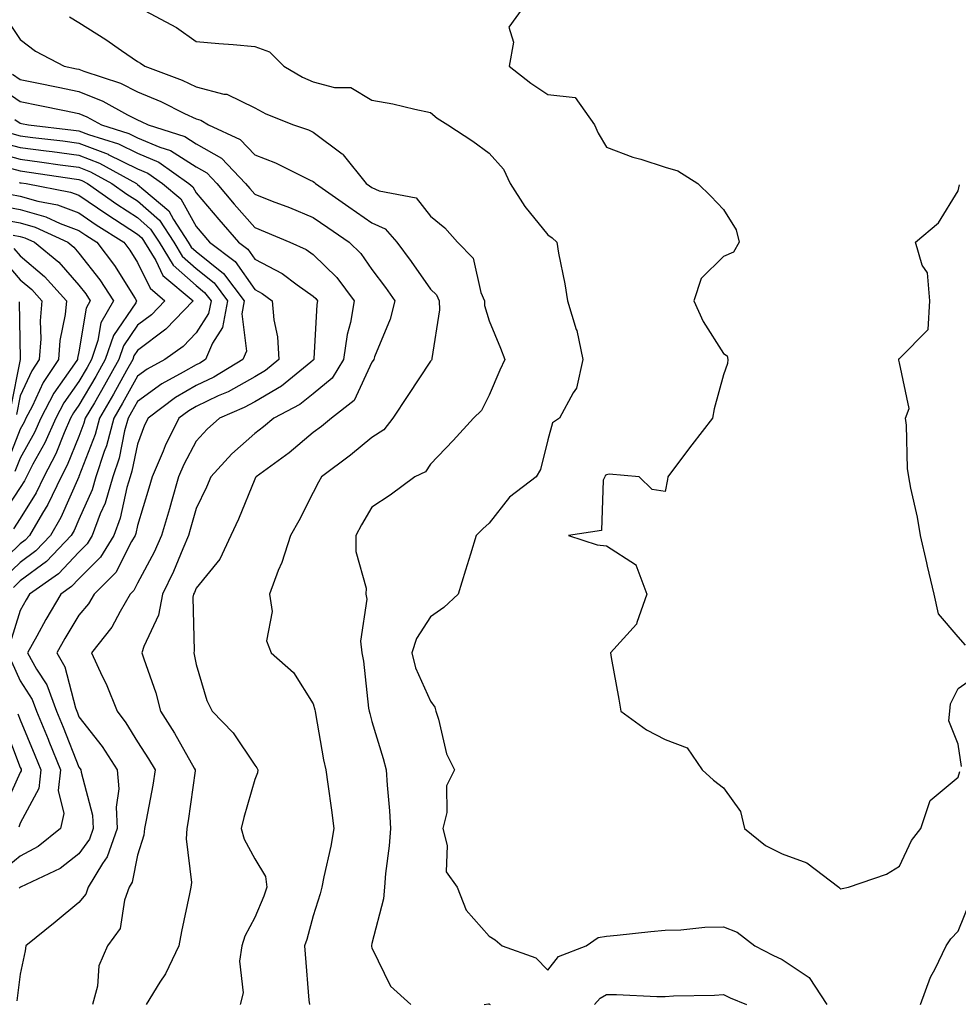
# Model space of a CAD drawing. Units: inches. Extents: x 1013363 to 1016003, y 7250378 to 7253018.
# Drawn here: x 1013938 to 1014098, y 7251292 to 7251460 of the extents above; entities that cross this region are included whole.
import ezdxf

# ---------------------------------------------------------------- set-up
doc = ezdxf.new("R2010")
doc.units = ezdxf.units.IN
doc.header["$MEASUREMENT"] = 0
doc.layers.add('Contour_10137250', color=7, linetype='Continuous', true_color=0xb1bdba)

msp = doc.modelspace()

# ---------------------------------------------------------------- linework, layer by layer
at = {"layer": 'Contour_10137250'}
for points in [[(1013958.41, 7251461.92, 3088), (1013964.7, 7251458.57, 3088), (1013968.05, 7251456.18, 3088), (1013971.93, 7251455.8, 3088), (1013974.35, 7251455.62, 3088), (1013978.05, 7251455.28, 3088), (1013980.55, 7251454.42, 3088), (1013983.02, 7251451.92, 3088), (1013986.23, 7251450.1, 3088), (1013988.05, 7251449.28, 3088), (1013991.66, 7251448.31, 3088), (1013994.46, 7251448.33, 3088), (1013998.05, 7251446.17, 3088), (1014001.63, 7251445.5, 3088), (1014005.37, 7251444.6, 3088), (1014008.05, 7251444.05, 3088), (1014009.2, 7251443.07, 3088), (1014010.98, 7251441.92, 3088), (1014015.29, 7251439.16, 3088), (1014018.05, 7251437.13, 3088), (1014020.5, 7251434.37, 3088), (1014021.61, 7251431.92, 3088), (1014024.14, 7251428.01, 3088), (1014028.05, 7251423.19, 3088), (1014028.78, 7251422.65, 3088), (1014029.57, 7251421.92, 3088), (1014029.9, 7251420.07, 3088), (1014030.97, 7251414.84, 3088), (1014031.43, 7251411.92, 3088), (1014032.92, 7251407.05, 3088), (1014033, 7251406.87, 3088), (1014034.03, 7251401.92, 3088), (1014032.94, 7251397.03, 3088), (1014032.38, 7251396.25, 3088), (1014030.07, 7251391.92, 3088), (1014028.84, 7251391.13, 3088), (1014028.05, 7251388.25, 3088), (1014026.78, 7251383.19, 3088), (1014026.07, 7251381.92, 3088), (1014021.52, 7251378.45, 3088), (1014018.05, 7251374.02, 3088), (1014016.95, 7251373.02, 3088), (1014015.83, 7251371.92, 3088), (1014014.85, 7251368.72, 3088), (1014014, 7251365.97, 3088), (1014012.75, 7251361.92, 3088), (1014010.32, 7251359.65, 3088), (1014008.05, 7251358.02, 3088), (1014005.63, 7251354.34, 3088), (1014004.88, 7251351.92, 3088), (1014005.49, 7251349.36, 3088), (1014008.05, 7251343.66, 3088), (1014008.77, 7251342.64, 3088), (1014008.93, 7251341.92, 3088), (1014009.41, 7251340.56, 3088), (1014010.79, 7251334.66, 3088), (1014012.16, 7251331.92, 3088), (1014010.76, 7251329.21, 3088), (1014010.81, 7251324.68, 3088), (1014010.12, 7251321.92, 3088), (1014010.91, 7251319.06, 3088), (1014010.69, 7251314.56, 3088), (1014012.6, 7251311.92, 3088), (1014014.14, 7251308.01, 3088), (1014018.05, 7251303.6, 3088), (1014019.09, 7251302.96, 3088), (1014020.24, 7251301.92, 3088), (1014026.01, 7251299.88, 3088), (1014028.05, 7251297.8, 3088), (1014029.89, 7251300.08, 3088), (1014034.6, 7251301.92, 3088), (1014036.64, 7251303.33, 3088), (1014038.05, 7251303.55, 3088), (1014039.86, 7251303.73, 3088), (1014045.61, 7251304.36, 3088), (1014048.05, 7251304.6, 3088), (1014050.76, 7251304.63, 3088), (1014054.84, 7251305.13, 3088), (1014058.05, 7251305.16, 3088), (1014060.37, 7251304.24, 3088), (1014063.4, 7251301.92, 3088), (1014066.45, 7251300.32, 3088), (1014068.05, 7251299.62, 3088), (1014072.64, 7251296.51, 3088), (1014075.64, 7251291.92, 3088)], [(1014023.79, 7251461.92, 3089), (1014021.38, 7251458.59, 3089), (1014022.18, 7251456.05, 3089), (1014021.44, 7251451.92, 3089), (1014025.18, 7251449.05, 3089), (1014028.05, 7251447.12, 3089), (1014032.73, 7251446.6, 3089), (1014036, 7251441.92, 3089), (1014036.65, 7251440.52, 3089), (1014038.05, 7251438.16, 3089), (1014042.56, 7251436.43, 3089), (1014043.9, 7251436.07, 3089), (1014048.05, 7251434.72, 3089), (1014050.21, 7251434.08, 3089), (1014053.67, 7251431.92, 3089), (1014055.89, 7251429.76, 3089), (1014058.05, 7251427.49, 3089), (1014060.17, 7251424.04, 3089), (1014060.7, 7251421.92, 3089), (1014059.72, 7251420.25, 3089), (1014058.05, 7251419.5, 3089), (1014054.23, 7251415.74, 3089), (1014052.97, 7251411.92, 3089), (1014054.54, 7251408.41, 3089), (1014058.05, 7251402.96, 3089), (1014058.66, 7251402.53, 3089), (1014058.75, 7251401.92, 3089), (1014058.71, 7251401.26, 3089), (1014058.05, 7251399.31, 3089), (1014056.45, 7251393.52, 3089), (1014056.14, 7251391.92, 3089), (1014052.61, 7251387.36, 3089), (1014050.02, 7251383.89, 3089), (1014048.55, 7251381.92, 3089), (1014048.49, 7251381.48, 3089), (1014048.05, 7251379.39, 3089), (1014045.87, 7251379.74, 3089), (1014043.66, 7251381.92, 3089), (1014038.51, 7251382.38, 3089), (1014038.05, 7251382.27, 3089), (1014037.85, 7251382.12, 3089), (1014037.76, 7251381.92, 3089), (1014037.48, 7251381.35, 3089), (1014037.22, 7251372.75, 3089), (1014031.6, 7251371.92, 3089), (1014036.47, 7251370.34, 3089), (1014038.05, 7251370.14, 3089), (1014042.99, 7251366.98, 3089), (1014043.09, 7251366.96, 3089), (1014043.08, 7251366.89, 3089), (1014044.94, 7251361.92, 3089), (1014043.22, 7251357.09, 3089), (1014043.19, 7251356.78, 3089), (1014038.73, 7251351.92, 3089), (1014038.87, 7251351.1, 3089), (1014040.15, 7251344.02, 3089), (1014040.49, 7251341.92, 3089), (1014044.87, 7251338.74, 3089), (1014048.05, 7251337.1, 3089), (1014051.82, 7251335.69, 3089), (1014054.38, 7251331.92, 3089), (1014056.32, 7251330.19, 3089), (1014058.05, 7251328.89, 3089), (1014060.95, 7251324.82, 3089), (1014061.63, 7251321.92, 3089), (1014065.17, 7251319.04, 3089), (1014068.05, 7251317.64, 3089), (1014072.22, 7251316.09, 3089), (1014077.69, 7251311.92, 3089), (1014077.9, 7251311.77, 3089), (1014078.05, 7251311.67, 3089), (1014078.27, 7251311.7, 3089), (1014079.38, 7251311.92, 3089), (1014085.84, 7251314.13, 3089), (1014088.05, 7251315.53, 3089), (1014090.08, 7251319.89, 3089), (1014091.72, 7251321.92, 3089), (1014093.28, 7251326.69, 3089), (1014098.05, 7251330.71, 3089), (1014098.32, 7251331.65, 3089)], [(1013935.88, 7251459.75, 3086), (1013938.05, 7251456.48, 3086), (1013940.64, 7251454.51, 3086), (1013945.54, 7251451.92, 3086), (1013947.63, 7251451.5, 3086), (1013948.05, 7251451.41, 3086), (1013948.9, 7251451.07, 3086), (1013955.16, 7251449.03, 3086), (1013958.05, 7251447.56, 3086), (1013962.05, 7251445.92, 3086), (1013966.09, 7251443.88, 3086), (1013968.05, 7251442.96, 3086), (1013968.87, 7251442.74, 3086), (1013970.15, 7251441.92, 3086), (1013975.57, 7251439.44, 3086), (1013978.05, 7251436.81, 3086), (1013981.59, 7251435.46, 3086), (1013987.42, 7251432.55, 3086), (1013988.05, 7251432.27, 3086), (1013988.25, 7251432.12, 3086), (1013988.41, 7251431.92, 3086), (1013994.09, 7251427.96, 3086), (1013998.05, 7251425.23, 3086), (1014000.33, 7251424.2, 3086), (1014002.32, 7251421.92, 3086), (1014004.75, 7251418.62, 3086), (1014008.05, 7251413.93, 3086), (1014009.06, 7251412.93, 3086), (1014009.5, 7251411.92, 3086), (1014009.57, 7251410.4, 3086), (1014008.25, 7251402.12, 3086), (1014008.26, 7251401.92, 3086), (1014008.19, 7251401.78, 3086), (1014008.05, 7251401.66, 3086), (1014004.2, 7251395.77, 3086), (1014001.63, 7251391.92, 3086), (1014000.07, 7251389.9, 3086), (1013998.05, 7251388.62, 3086), (1013994.37, 7251385.6, 3086), (1013989.47, 7251381.92, 3086), (1013988.95, 7251381.02, 3086), (1013988.05, 7251379.23, 3086), (1013985.57, 7251374.4, 3086), (1013984.14, 7251371.92, 3086), (1013982.65, 7251367.32, 3086), (1013982.06, 7251365.93, 3086), (1013980.56, 7251361.92, 3086), (1013981.03, 7251358.94, 3086), (1013980.08, 7251353.95, 3086), (1013980.86, 7251351.92, 3086), (1013984.65, 7251348.52, 3086), (1013988.05, 7251343.21, 3086), (1013988.3, 7251342.17, 3086), (1013988.34, 7251341.92, 3086), (1013988.42, 7251341.55, 3086), (1013989.78, 7251333.65, 3086), (1013990.19, 7251331.92, 3086), (1013990.5, 7251329.47, 3086), (1013991.17, 7251325.05, 3086), (1013991.56, 7251321.92, 3086), (1013991.04, 7251318.93, 3086), (1013989.83, 7251313.7, 3086), (1013989.5, 7251311.92, 3086), (1013989.19, 7251310.78, 3086), (1013988.05, 7251307.07, 3086), (1013986.95, 7251303.02, 3086), (1013986.54, 7251301.92, 3086), (1013986.65, 7251300.52, 3086), (1013987.31, 7251292.66, 3086), (1013987.37, 7251291.92, 3086)], [(1013946.47, 7251460.34, 3087), (1013948.05, 7251459.42, 3087), (1013952.64, 7251456.51, 3087), (1013955.35, 7251454.62, 3087), (1013958.05, 7251452.77, 3087), (1013958.59, 7251452.46, 3087), (1013959.32, 7251451.92, 3087), (1013965.69, 7251449.56, 3087), (1013968.05, 7251448.45, 3087), (1013972.78, 7251447.19, 3087), (1013973.3, 7251447.17, 3087), (1013978.05, 7251444.83, 3087), (1013979.95, 7251443.82, 3087), (1013984.68, 7251441.92, 3087), (1013987.2, 7251441.07, 3087), (1013988.05, 7251440.69, 3087), (1013992.99, 7251436.98, 3087), (1013993.06, 7251436.93, 3087), (1013993.13, 7251436.84, 3087), (1013997.07, 7251431.92, 3087), (1013997.65, 7251431.52, 3087), (1013998.05, 7251431.25, 3087), (1013999.29, 7251430.68, 3087), (1014005.61, 7251429.48, 3087), (1014008.05, 7251426.36, 3087), (1014010.48, 7251424.35, 3087), (1014012.63, 7251421.92, 3087), (1014015.33, 7251419.2, 3087), (1014016.6, 7251413.37, 3087), (1014017.24, 7251411.92, 3087), (1014017.28, 7251411.15, 3087), (1014018.05, 7251408.51, 3087), (1014019.98, 7251403.85, 3087), (1014020.73, 7251401.92, 3087), (1014019.87, 7251400.1, 3087), (1014018.05, 7251395.84, 3087), (1014016.72, 7251393.25, 3087), (1014015.39, 7251391.92, 3087), (1014011.89, 7251388.08, 3087), (1014008.05, 7251384.09, 3087), (1014007.18, 7251382.79, 3087), (1014005.39, 7251381.92, 3087), (1014001.16, 7251378.81, 3087), (1013998.05, 7251376.74, 3087), (1013996.24, 7251373.73, 3087), (1013995.3, 7251371.92, 3087), (1013995.28, 7251369.15, 3087), (1013997.04, 7251362.93, 3087), (1013997.03, 7251361.92, 3087), (1013997.2, 7251361.07, 3087), (1013996.09, 7251353.88, 3087), (1013996.31, 7251351.92, 3087), (1013996.59, 7251350.46, 3087), (1013997.49, 7251342.48, 3087), (1013997.59, 7251341.92, 3087), (1013997.67, 7251341.54, 3087), (1013998.05, 7251340.16, 3087), (1013999.99, 7251333.86, 3087), (1014000.47, 7251331.92, 3087), (1014000.62, 7251329.35, 3087), (1014001.06, 7251324.93, 3087), (1014001.22, 7251321.92, 3087), (1014000.98, 7251318.99, 3087), (1014000.39, 7251314.26, 3087), (1014000.18, 7251311.92, 3087), (1014000.03, 7251309.94, 3087), (1013998.05, 7251302.32, 3087), (1013997.97, 7251302, 3087), (1013997.95, 7251301.92, 3087), (1013997.96, 7251301.83, 3087), (1013998.05, 7251301.58, 3087), (1014001.2, 7251295.07, 3087), (1014004.7, 7251291.92, 3087)], [(1013936.71, 7251450.58, 3085), (1013938.05, 7251449.69, 3085), (1013940.86, 7251449.11, 3085), (1013944.51, 7251448.38, 3085), (1013948.05, 7251447.63, 3085), (1013952.13, 7251446, 3085), (1013956.32, 7251443.65, 3085), (1013958.05, 7251442.78, 3085), (1013958.66, 7251442.53, 3085), (1013959.86, 7251441.92, 3085), (1013966.1, 7251439.97, 3085), (1013968.05, 7251438.73, 3085), (1013972.36, 7251436.23, 3085), (1013976.5, 7251431.92, 3085), (1013977.21, 7251431.08, 3085), (1013978.05, 7251430.11, 3085), (1013981.02, 7251428.95, 3085), (1013983.98, 7251427.85, 3085), (1013988.05, 7251426.15, 3085), (1013990.55, 7251424.42, 3085), (1013994.15, 7251421.92, 3085), (1013996.13, 7251420, 3085), (1013998.05, 7251417.29, 3085), (1014000.34, 7251414.21, 3085), (1014001.96, 7251411.92, 3085), (1014001.18, 7251408.79, 3085), (1013998.5, 7251402.37, 3085), (1013998.35, 7251401.92, 3085), (1013998.24, 7251401.73, 3085), (1013998.05, 7251401.46, 3085), (1013995.03, 7251394.94, 3085), (1013991.14, 7251391.92, 3085), (1013989.45, 7251390.52, 3085), (1013988.05, 7251389.46, 3085), (1013983.95, 7251386.02, 3085), (1013978.27, 7251381.92, 3085), (1013978.2, 7251381.77, 3085), (1013978.05, 7251381.53, 3085), (1013975.27, 7251374.7, 3085), (1013973.99, 7251371.92, 3085), (1013972.1, 7251367.87, 3085), (1013968.05, 7251362.94, 3085), (1013967.76, 7251362.21, 3085), (1013967.62, 7251361.92, 3085), (1013967.52, 7251361.39, 3085), (1013967.74, 7251352.23, 3085), (1013967.64, 7251351.92, 3085), (1013967.74, 7251351.61, 3085), (1013968.05, 7251349.93, 3085), (1013969.89, 7251343.76, 3085), (1013970.77, 7251341.92, 3085), (1013974.38, 7251338.25, 3085), (1013978.05, 7251332.76, 3085), (1013978.43, 7251332.3, 3085), (1013978.6, 7251331.92, 3085), (1013978.55, 7251331.42, 3085), (1013978.05, 7251330.32, 3085), (1013976.17, 7251323.8, 3085), (1013975.72, 7251321.92, 3085), (1013976.24, 7251320.11, 3085), (1013978.05, 7251316.74, 3085), (1013979.9, 7251313.77, 3085), (1013980.09, 7251311.92, 3085), (1013979.59, 7251310.38, 3085), (1013978.05, 7251306.75, 3085), (1013976.39, 7251303.58, 3085), (1013975.84, 7251301.92, 3085), (1013975.47, 7251299.34, 3085), (1013976.06, 7251293.91, 3085), (1013975.55, 7251291.92, 3085)], [(1013934.48, 7251448.35, 3084), (1013938.05, 7251445.95, 3084), (1013941.39, 7251445.26, 3084), (1013945.61, 7251444.36, 3084), (1013948.05, 7251443.85, 3084), (1013949.43, 7251443.3, 3084), (1013951.89, 7251441.92, 3084), (1013956.59, 7251440.46, 3084), (1013958.05, 7251439.74, 3084), (1013961.84, 7251438.13, 3084), (1013963.68, 7251437.55, 3084), (1013968.05, 7251434.79, 3084), (1013969.87, 7251433.74, 3084), (1013971.6, 7251431.92, 3084), (1013974.57, 7251428.44, 3084), (1013978.05, 7251424.43, 3084), (1013979.85, 7251423.72, 3084), (1013984.03, 7251421.92, 3084), (1013986.82, 7251420.69, 3084), (1013988.05, 7251419.82, 3084), (1013992.05, 7251415.92, 3084), (1013995.04, 7251411.92, 3084), (1013994.37, 7251408.24, 3084), (1013993.8, 7251406.17, 3084), (1013993.17, 7251401.92, 3084), (1013991.24, 7251398.73, 3084), (1013988.05, 7251396.04, 3084), (1013985.75, 7251394.22, 3084), (1013981.3, 7251391.92, 3084), (1013979.54, 7251390.43, 3084), (1013978.05, 7251389.32, 3084), (1013974.16, 7251385.81, 3084), (1013970.56, 7251381.92, 3084), (1013969.81, 7251380.16, 3084), (1013968.05, 7251376.5, 3084), (1013967.06, 7251372.91, 3084), (1013966.76, 7251371.92, 3084), (1013965.76, 7251369.63, 3084), (1013964.22, 7251365.75, 3084), (1013962.3, 7251361.92, 3084), (1013961.64, 7251358.33, 3084), (1013959.13, 7251353, 3084), (1013958.81, 7251351.92, 3084), (1013959.12, 7251350.85, 3084), (1013961.19, 7251345.06, 3084), (1013961.98, 7251341.92, 3084), (1013964.34, 7251338.21, 3084), (1013967.72, 7251332.25, 3084), (1013967.91, 7251331.92, 3084), (1013967.88, 7251331.75, 3084), (1013966.7, 7251323.27, 3084), (1013966.48, 7251321.92, 3084), (1013966.33, 7251320.2, 3084), (1013967.25, 7251312.72, 3084), (1013967.15, 7251311.92, 3084), (1013966.93, 7251310.8, 3084), (1013965.58, 7251304.39, 3084), (1013965.11, 7251301.92, 3084), (1013962.81, 7251297.16, 3084), (1013961.88, 7251295.75, 3084), (1013959.52, 7251291.92, 3084)], [(1013937.14, 7251442.83, 3083), (1013938.05, 7251442.22, 3083), (1013938.29, 7251442.16, 3083), (1013939.46, 7251441.92, 3083), (1013947.16, 7251441.03, 3083), (1013948.05, 7251440.9, 3083), (1013949.69, 7251440.28, 3083), (1013954.82, 7251438.69, 3083), (1013958.05, 7251437.1, 3083), (1013961.68, 7251435.55, 3083), (1013966.83, 7251431.92, 3083), (1013967.49, 7251431.36, 3083), (1013968.05, 7251430.35, 3083), (1013971.93, 7251425.8, 3083), (1013975.29, 7251421.92, 3083), (1013976.86, 7251420.73, 3083), (1013978.05, 7251419.03, 3083), (1013982.74, 7251416.61, 3083), (1013985.3, 7251414.67, 3083), (1013988.05, 7251412.72, 3083), (1013988.46, 7251412.33, 3083), (1013988.76, 7251411.92, 3083), (1013988.66, 7251411.31, 3083), (1013988.15, 7251402.02, 3083), (1013988.13, 7251401.92, 3083), (1013988.1, 7251401.87, 3083), (1013988.05, 7251401.82, 3083), (1013987.6, 7251401.47, 3083), (1013982.6, 7251397.37, 3083), (1013978.05, 7251394.72, 3083), (1013976.26, 7251393.71, 3083), (1013972.03, 7251391.92, 3083), (1013969.93, 7251390.04, 3083), (1013968.05, 7251387.98, 3083), (1013965.94, 7251384.03, 3083), (1013965.05, 7251381.92, 3083), (1013963.84, 7251377.71, 3083), (1013963.5, 7251376.47, 3083), (1013962.15, 7251371.92, 3083), (1013960.9, 7251369.07, 3083), (1013958.05, 7251363.78, 3083), (1013957.43, 7251362.54, 3083), (1013956.8, 7251361.92, 3083), (1013955.08, 7251358.95, 3083), (1013953.7, 7251356.27, 3083), (1013950.18, 7251351.92, 3083), (1013952.04, 7251347.93, 3083), (1013952.73, 7251346.6, 3083), (1013954.58, 7251341.92, 3083), (1013956.09, 7251339.96, 3083), (1013958.05, 7251336.74, 3083), (1013959.95, 7251333.82, 3083), (1013961.07, 7251331.92, 3083), (1013960.65, 7251329.32, 3083), (1013959.51, 7251323.38, 3083), (1013959.25, 7251321.92, 3083), (1013959.16, 7251320.81, 3083), (1013958.05, 7251317.38, 3083), (1013957.17, 7251312.8, 3083), (1013956.64, 7251311.92, 3083), (1013955.83, 7251309.7, 3083), (1013955.11, 7251304.86, 3083), (1013952.93, 7251301.92, 3083), (1013951.46, 7251298.51, 3083), (1013951.2, 7251295.07, 3083), (1013950.39, 7251291.92, 3083)], [(1013936.6, 7251440.47, 3082), (1013938.05, 7251440.07, 3082), (1013940.17, 7251439.8, 3082), (1013945.34, 7251439.21, 3082), (1013948.05, 7251438.84, 3082), (1013953.05, 7251436.92, 3082), (1013953.06, 7251436.91, 3082), (1013958.05, 7251434.45, 3082), (1013959.83, 7251433.7, 3082), (1013962.34, 7251431.92, 3082), (1013965.43, 7251429.3, 3082), (1013968.05, 7251424.59, 3082), (1013970.34, 7251421.92, 3082), (1013974.74, 7251418.61, 3082), (1013978.05, 7251413.85, 3082), (1013979.32, 7251413.19, 3082), (1013981.01, 7251411.92, 3082), (1013981.29, 7251408.68, 3082), (1013981.92, 7251405.79, 3082), (1013982.16, 7251401.92, 3082), (1013979.91, 7251400.06, 3082), (1013978.05, 7251398.99, 3082), (1013973.54, 7251396.43, 3082), (1013971.84, 7251395.71, 3082), (1013968.05, 7251393.92, 3082), (1013966.79, 7251393.18, 3082), (1013965.09, 7251391.92, 3082), (1013962.77, 7251387.2, 3082), (1013962.42, 7251386.29, 3082), (1013960.57, 7251381.92, 3082), (1013960.01, 7251379.96, 3082), (1013958.05, 7251373.59, 3082), (1013957.75, 7251372.22, 3082), (1013957.64, 7251371.92, 3082), (1013957.01, 7251370.88, 3082), (1013954.38, 7251365.59, 3082), (1013950.65, 7251361.92, 3082), (1013949.69, 7251360.28, 3082), (1013948.05, 7251358.34, 3082), (1013945.63, 7251354.34, 3082), (1013944.29, 7251351.92, 3082), (1013945.63, 7251349.5, 3082), (1013947.45, 7251342.52, 3082), (1013947.68, 7251341.92, 3082), (1013947.79, 7251341.66, 3082), (1013948.05, 7251340.98, 3082), (1013952.03, 7251335.9, 3082), (1013954.59, 7251331.92, 3082), (1013954.85, 7251328.72, 3082), (1013954.42, 7251325.55, 3082), (1013954.61, 7251321.92, 3082), (1013952.88, 7251317.09, 3082), (1013952.09, 7251315.96, 3082), (1013949.66, 7251311.92, 3082), (1013949.23, 7251310.74, 3082), (1013948.05, 7251309.32, 3082), (1013944.03, 7251305.94, 3082), (1013938.99, 7251301.92, 3082), (1013938.87, 7251301.1, 3082), (1013938.05, 7251297.07, 3082), (1013937.45, 7251292.52, 3082)], [(1013935.03, 7251438.9, 3081), (1013938.05, 7251438.07, 3081), (1013942.47, 7251437.5, 3081), (1013943.51, 7251437.38, 3081), (1013948.05, 7251436.77, 3081), (1013951.56, 7251435.43, 3081), (1013957.86, 7251431.92, 3081), (1013957.97, 7251431.84, 3081), (1013958.05, 7251431.79, 3081), (1013959.11, 7251430.86, 3081), (1013963.38, 7251427.25, 3081), (1013964.19, 7251425.78, 3081), (1013966.71, 7251421.92, 3081), (1013967.22, 7251421.09, 3081), (1013968.05, 7251420.36, 3081), (1013972.72, 7251416.59, 3081), (1013976.27, 7251411.92, 3081), (1013975.86, 7251409.73, 3081), (1013976.64, 7251403.33, 3081), (1013976.05, 7251401.92, 3081), (1013971.07, 7251398.9, 3081), (1013968.05, 7251397.48, 3081), (1013964.55, 7251395.42, 3081), (1013959.87, 7251391.92, 3081), (1013959.27, 7251390.7, 3081), (1013958.05, 7251387.49, 3081), (1013957.09, 7251382.88, 3081), (1013956.78, 7251381.92, 3081), (1013956.24, 7251380.11, 3081), (1013955.09, 7251374.88, 3081), (1013954, 7251371.92, 3081), (1013951.76, 7251368.21, 3081), (1013948.05, 7251364.54, 3081), (1013946.78, 7251363.19, 3081), (1013944.96, 7251361.92, 3081), (1013942.4, 7251357.57, 3081), (1013940.85, 7251354.72, 3081), (1013939.3, 7251351.92, 3081), (1013940.84, 7251349.13, 3081), (1013942.56, 7251346.43, 3081), (1013944.26, 7251341.92, 3081), (1013945.36, 7251339.23, 3081), (1013948.05, 7251332.42, 3081), (1013948.26, 7251332.13, 3081), (1013948.41, 7251331.92, 3081), (1013948.44, 7251331.53, 3081), (1013950.35, 7251324.22, 3081), (1013950.47, 7251321.92, 3081), (1013949.84, 7251320.13, 3081), (1013948.05, 7251317.59, 3081), (1013944.84, 7251315.13, 3081), (1013938.09, 7251311.96, 3081), (1013938.05, 7251311.94, 3081), (1013938.04, 7251311.93, 3081), (1013938.01, 7251311.92, 3081), (1013937.88, 7251311.75, 3081)], [(1013933.47, 7251437.34, 3080), (1013938.05, 7251436.07, 3080), (1013941.72, 7251435.59, 3080), (1013944.84, 7251435.13, 3080), (1013948.05, 7251434.7, 3080), (1013950.06, 7251433.93, 3080), (1013953.68, 7251431.92, 3080), (1013956.25, 7251430.12, 3080), (1013958.05, 7251428.97, 3080), (1013961.79, 7251425.66, 3080), (1013964.23, 7251421.92, 3080), (1013965.68, 7251419.55, 3080), (1013968.05, 7251417.45, 3080), (1013971.11, 7251414.98, 3080), (1013973.43, 7251411.92, 3080), (1013972.58, 7251407.39, 3080), (1013970.86, 7251404.73, 3080), (1013969.67, 7251401.92, 3080), (1013968.67, 7251401.3, 3080), (1013968.05, 7251401.02, 3080), (1013965.87, 7251399.74, 3080), (1013962.22, 7251397.75, 3080), (1013958.05, 7251394.75, 3080), (1013957.04, 7251392.93, 3080), (1013956.46, 7251391.92, 3080), (1013955.86, 7251389.73, 3080), (1013954.9, 7251385.07, 3080), (1013953.87, 7251381.92, 3080), (1013952.53, 7251377.44, 3080), (1013951.71, 7251375.58, 3080), (1013950.34, 7251371.92, 3080), (1013949.49, 7251370.48, 3080), (1013948.05, 7251369.07, 3080), (1013944.58, 7251365.39, 3080), (1013939.62, 7251361.92, 3080), (1013939.04, 7251360.93, 3080), (1013938.05, 7251359.1, 3080), (1013936.35, 7251353.62, 3080)], [(1013935.08, 7251434.89, 3079), (1013938.05, 7251434.07, 3079), (1013939.95, 7251433.82, 3079), (1013947.23, 7251432.74, 3079), (1013948.05, 7251432.63, 3079), (1013948.57, 7251432.44, 3079), (1013949.5, 7251431.92, 3079), (1013954.53, 7251428.4, 3079), (1013958.05, 7251426.14, 3079), (1013960.29, 7251424.16, 3079), (1013961.75, 7251421.92, 3079), (1013964.13, 7251418, 3079), (1013968.05, 7251414.54, 3079), (1013969.5, 7251413.37, 3079), (1013970.6, 7251411.92, 3079), (1013970.19, 7251409.78, 3079), (1013968.05, 7251406.46, 3079), (1013965.84, 7251404.13, 3079), (1013962.7, 7251401.92, 3079), (1013959.69, 7251400.28, 3079), (1013958.05, 7251399.1, 3079), (1013955.5, 7251394.47, 3079), (1013954.03, 7251391.92, 3079), (1013952.75, 7251387.22, 3079), (1013952.36, 7251386.23, 3079), (1013950.95, 7251381.92, 3079), (1013950.29, 7251379.68, 3079), (1013948.05, 7251374.63, 3079), (1013947.22, 7251372.75, 3079), (1013946.74, 7251371.92, 3079), (1013942.5, 7251367.47, 3079), (1013938.05, 7251364.16, 3079), (1013936.91, 7251363.06, 3079)], [(1013937.84, 7251432.13, 3078), (1013938.05, 7251432.07, 3078), (1013938.18, 7251432.05, 3078), (1013939.06, 7251431.92, 3078), (1013946.61, 7251430.48, 3078), (1013948.05, 7251429.95, 3078), (1013952.81, 7251426.68, 3078), (1013954.13, 7251425.84, 3078), (1013958.05, 7251423.31, 3078), (1013958.78, 7251422.65, 3078), (1013959.27, 7251421.92, 3078), (1013961.17, 7251418.8, 3078), (1013962.4, 7251416.27, 3078), (1013967.55, 7251411.92, 3078), (1013962.9, 7251407.07, 3078), (1013958.05, 7251403.43, 3078), (1013957.43, 7251402.54, 3078), (1013957.23, 7251401.92, 3078), (1013956.19, 7251400.06, 3078), (1013953.97, 7251396, 3078), (1013951.59, 7251391.92, 3078), (1013950.83, 7251389.14, 3078), (1013948.05, 7251381.95, 3078), (1013948.04, 7251381.93, 3078), (1013948.03, 7251381.9, 3078), (1013944.97, 7251375, 3078), (1013943.2, 7251371.92, 3078), (1013940.69, 7251369.28, 3078), (1013938.05, 7251367.32, 3078), (1013935.29, 7251364.68, 3078)], [(1014099.33, 7251353.2, 3089), (1014098.05, 7251354.63, 3089), (1014094.7, 7251358.57, 3089), (1014093.96, 7251361.92, 3089), (1014092.83, 7251366.7, 3089), (1014092.7, 7251367.27, 3089), (1014091.62, 7251371.92, 3089), (1014091.15, 7251375.02, 3089), (1014089.97, 7251380, 3089), (1014089.63, 7251381.92, 3089), (1014089.44, 7251383.31, 3089), (1014089.24, 7251390.73, 3089), (1014089.1, 7251391.92, 3089), (1014089.7, 7251393.57, 3089), (1014088.05, 7251401.37, 3089), (1014087.94, 7251401.81, 3089), (1014087.94, 7251401.92, 3089), (1014087.94, 7251402.03, 3089), (1014088.05, 7251402.07, 3089), (1014092.96, 7251407.01, 3089), (1014093.25, 7251411.92, 3089), (1014092.84, 7251416.71, 3089), (1014091.95, 7251418.02, 3089), (1014090.81, 7251421.92, 3089), (1014094.72, 7251425.25, 3089), (1014098.05, 7251430.69, 3089), (1014098.27, 7251431.7, 3089)], [(1013936.26, 7251430.13, 3077), (1013938.05, 7251429.79, 3077), (1013941.03, 7251428.94, 3077), (1013944.43, 7251428.3, 3077), (1013948.05, 7251426.93, 3077), (1013951.02, 7251424.89, 3077), (1013955.71, 7251421.92, 3077), (1013956.72, 7251420.59, 3077), (1013958.05, 7251418.47, 3077), (1013960.19, 7251414.06, 3077), (1013962.72, 7251411.92, 3077), (1013960.43, 7251409.54, 3077), (1013958.05, 7251407.75, 3077), (1013955.69, 7251404.28, 3077), (1013954.89, 7251401.92, 3077), (1013952.43, 7251397.54, 3077), (1013950.69, 7251394.56, 3077), (1013949.15, 7251391.92, 3077), (1013948.92, 7251391.05, 3077), (1013948.05, 7251388.81, 3077), (1013946.08, 7251383.89, 3077), (1013945.05, 7251381.92, 3077), (1013942.77, 7251377.2, 3077), (1013941.84, 7251375.71, 3077), (1013939.65, 7251371.92, 3077), (1013938.87, 7251371.1, 3077), (1013938.05, 7251370.49, 3077), (1013933.67, 7251366.3, 3077)], [(1013934.34, 7251428.21, 3076), (1013938.05, 7251427.51, 3076), (1013942.39, 7251426.26, 3076), (1013944.85, 7251425.12, 3076), (1013948.05, 7251423.92, 3076), (1013949.23, 7251423.1, 3076), (1013951.11, 7251421.92, 3076), (1013954.1, 7251417.97, 3076), (1013957.67, 7251412.3, 3076), (1013957.91, 7251411.92, 3076), (1013957.74, 7251411.61, 3076), (1013953.94, 7251406.03, 3076), (1013952.55, 7251401.92, 3076), (1013950.94, 7251399.03, 3076), (1013948.05, 7251394.14, 3076), (1013947.13, 7251392.84, 3076), (1013946.65, 7251391.92, 3076), (1013945.54, 7251389.41, 3076), (1013944.11, 7251385.86, 3076), (1013942.07, 7251381.92, 3076), (1013940.76, 7251379.21, 3076), (1013938.05, 7251374.81, 3076), (1013936.9, 7251373.07, 3076)], [(1013933.99, 7251425.98, 3075), (1013938.05, 7251425.21, 3075), (1013940.61, 7251424.48, 3075), (1013946.16, 7251421.92, 3075), (1013947.19, 7251421.06, 3075), (1013948.05, 7251420.08, 3075), (1013951.62, 7251415.49, 3075), (1013953.96, 7251411.92, 3075), (1013951.81, 7251408.16, 3075), (1013951.31, 7251405.18, 3075), (1013950.21, 7251401.92, 3075), (1013949.44, 7251400.53, 3075), (1013948.05, 7251398.18, 3075), (1013945.46, 7251394.51, 3075), (1013944.1, 7251391.92, 3075), (1013942.25, 7251387.72, 3075), (1013940.22, 7251384.09, 3075), (1013939.09, 7251381.92, 3075), (1013938.75, 7251381.22, 3075), (1013938.05, 7251380.08, 3075), (1013934.8, 7251375.17, 3075)], [(1013936.82, 7251423.15, 3074), (1013938.05, 7251422.92, 3074), (1013938.82, 7251422.69, 3074), (1013940.5, 7251421.92, 3074), (1013944.63, 7251418.5, 3074), (1013948.05, 7251414.62, 3074), (1013949.23, 7251413.1, 3074), (1013950, 7251411.92, 3074), (1013949.29, 7251410.68, 3074), (1013948.05, 7251403.25, 3074), (1013947.83, 7251402.14, 3074), (1013947.81, 7251401.92, 3074), (1013947.32, 7251401.19, 3074), (1013943.78, 7251396.19, 3074), (1013941.57, 7251391.92, 3074), (1013940.48, 7251389.49, 3074), (1013938.05, 7251385.12, 3074), (1013937.15, 7251382.82, 3074)], [(1013936.98, 7251420.85, 3073), (1013938.05, 7251419.62, 3073), (1013942.21, 7251416.08, 3073), (1013945.93, 7251411.92, 3073), (1013945.71, 7251409.58, 3073), (1013944.8, 7251405.17, 3073), (1013944.55, 7251401.92, 3073), (1013941.96, 7251398.01, 3073), (1013940.06, 7251393.93, 3073), (1013939.02, 7251391.92, 3073), (1013938.71, 7251391.26, 3073), (1013938.05, 7251390.05, 3073), (1013935.76, 7251384.21, 3073)], [(1013935.09, 7251418.96, 3072), (1013938.05, 7251415.53, 3072), (1013940, 7251413.87, 3072), (1013941.75, 7251411.92, 3072), (1013941.43, 7251408.54, 3072), (1013941.57, 7251405.44, 3072), (1013941.3, 7251401.92, 3072), (1013940, 7251399.97, 3072), (1013938.05, 7251395.75, 3072), (1013937.41, 7251392.56, 3072)], [(1013937.88, 7251411.75, 3071), (1013938.05, 7251402.05, 3071), (1013938.06, 7251401.93, 3071), (1013938.05, 7251401.91, 3071), (1013936.36, 7251393.61, 3071)], [(1013936.55, 7251350.42, 3080), (1013938.05, 7251347.14, 3080), (1013940.08, 7251343.95, 3080), (1013940.84, 7251341.92, 3080), (1013942.79, 7251337.18, 3080), (1013942.94, 7251336.81, 3080), (1013944.91, 7251331.92, 3080), (1013944.53, 7251328.4, 3080), (1013945.5, 7251324.47, 3080), (1013944.9, 7251321.92, 3080), (1013941.1, 7251318.87, 3080), (1013938.05, 7251317.2, 3080), (1013935.14, 7251314.83, 3080)], [(1014098.65, 7251332.52, 3089), (1014098.05, 7251336.3, 3089), (1014096.45, 7251340.32, 3089), (1014096.62, 7251341.92, 3089), (1014096.76, 7251343.21, 3089), (1014098.05, 7251345.8, 3089), (1014101.66, 7251348.31, 3089)], [(1013937.65, 7251341.52, 3079), (1013938.05, 7251340.46, 3079), (1013940.56, 7251334.43, 3079), (1013941.57, 7251331.92, 3079), (1013941.23, 7251328.74, 3079), (1013938.05, 7251322.82, 3079), (1013937.78, 7251322.19, 3079)], [(1013935.43, 7251339.3, 3078), (1013938.05, 7251332.34, 3078), (1013938.18, 7251332.05, 3078), (1013938.23, 7251331.92, 3078), (1013938.21, 7251331.76, 3078), (1013938.05, 7251331.47, 3078), (1013935.1, 7251324.87, 3078)], [(1014091.66, 7251291.92, 3088), (1014093.37, 7251296.6, 3088), (1014094.14, 7251298.01, 3088), (1014095.99, 7251301.92, 3088), (1014096.83, 7251303.14, 3088), (1014098.05, 7251304.43, 3088), (1014100.22, 7251309.75, 3088)], [(1014036.03, 7251291.92, 3087), (1014036.97, 7251293, 3087), (1014038.05, 7251293.61, 3087), (1014039.75, 7251293.62, 3087), (1014046.68, 7251293.29, 3087), (1014048.05, 7251293.3, 3087), (1014049.51, 7251293.38, 3087), (1014056.47, 7251293.5, 3087), (1014058.05, 7251293.6, 3087), (1014059.17, 7251293.04, 3087), (1014061.96, 7251291.92, 3087)], [(1014017.22, 7251291.92, 3087), (1014017.92, 7251292.05, 3087), (1014018.05, 7251292.04, 3087), (1014018.13, 7251292, 3087), (1014018.21, 7251291.92, 3087)]]:
    msp.add_polyline3d(points, dxfattribs=at)

doc.saveas('drawing.dxf')
